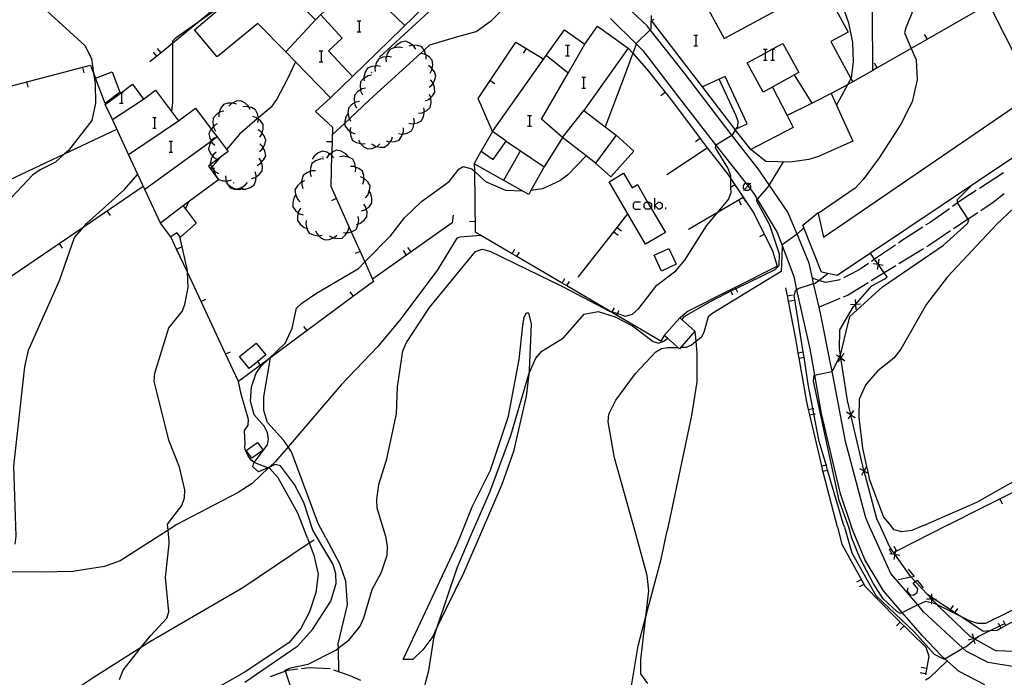
# Model space of a CAD drawing. Units: inches. Extents: x 670969 to 674695, y 4163667 to 4166055.
# Drawn here: x 671992 to 672128, y 4164131 to 4164222 of the extents above; entities that cross this region are included whole.
import ezdxf

# ---------------------------------------------------------------- set-up
doc = ezdxf.new("R2010")
doc.units = ezdxf.units.IN
doc.header["$MEASUREMENT"] = 0
doc.layers.add('Cartografia', color=7, linetype='Continuous')

msp = doc.modelspace()

# ---------------------------------------------------------------- linework, layer by layer
at = {"layer": 'Cartografia', "color": 7, "linetype": 'Continuous'}
for points in [[(671941.64, 4164264.73), (671941.64, 4164264.73), (671959.07, 4164254.53), (671962.64, 4164253.29), (671969.34, 4164250.94), (671987.91, 4164244.05), (672005.82, 4164237.41), (672007.14, 4164236.92), (672008.6, 4164235.95), (672013.8, 4164232.51), (672022.41, 4164225.96), (672017.34, 4164221.81), (672017.27, 4164221.75), (672013.34, 4164218.53), (672011.73, 4164217.21), (672011.15, 4164216.73), (672010.19, 4164215.94)], [(672110.15, 4164214.75), (672110.15, 4164214.76), (672110.14, 4164222.74), (672110.14, 4164223.48), (672110.14, 4164224.84), (672110.13, 4164230.74), (672110.12, 4164231.48), (672110.12, 4164232.82), (672110.16, 4164238.74), (672110.17, 4164239.48), (672110.17, 4164239.84)], [(672035.18, 4164210.96), (672030.32, 4164215.95), (672028.97, 4164217.33), (672025.13, 4164221.27), (672019.49, 4164216.66), (672016.34, 4164220.35), (672022.88, 4164225.94), (672026.17, 4164228.74), (672024.02, 4164231.27), (672032.08, 4164238.14), (672033.77, 4164236.15), (672034.47, 4164235.33), (672036.29, 4164233.19), (672033.53, 4164230.84), (672032.52, 4164232.04), (672032.47, 4164232), (672029.84, 4164229.76), (672027.32, 4164227.61), (672033.09, 4164221.74), (672038.82, 4164227.36), (672043.72, 4164232.17), (672050.16, 4164225.56), (672038.2, 4164213.91), (672035.18, 4164210.96)], [(672109.83, 4164189.49), (672105.22, 4164186.4), (672103.08, 4164186.86), (672100.47, 4164193.36), (672102.6, 4164195.13), (672102.63, 4164194.99), (672103.36, 4164191.72), (672132.49, 4164211.62), (672126.29, 4164223.85), (672124.66, 4164223.03), (672122.41, 4164227.47), (672128.45, 4164230.53), (672139.73, 4164209.52), (672109.83, 4164189.49)], [(671988.16, 4164228.46), (671994.46, 4164224.33), (672001.17, 4164218.2), (672002.09, 4164216.41), (672002.4, 4164214.38), (672002.63, 4164212.92), (672002.67, 4164210.23), (672002.15, 4164207.86), (671998.92, 4164203.71), (671998.37, 4164203.22), (671997.13, 4164202.1), (671995.03, 4164201.02), (671993.97, 4164200.27), (671990.31, 4164196.42)], [(672038.82, 4164227.36), (672045.45, 4164220.97)], [(672013.2, 4164209.08), (672013.35, 4164210.33), (672013.34, 4164218.53), (672013.34, 4164218.87), (672013.88, 4164219.34), (672017.27, 4164221.75), (672021.42, 4164224.69)], [(672086.28, 4164225.3), (672089.61, 4164219.17), (672098.49, 4164223.99)], [(672103.71, 4164225.68), (672106.76, 4164220.05), (672104.37, 4164218.75), (672107.14, 4164213.65), (672107.39, 4164213.18), (672106.67, 4164212.79), (672104.42, 4164211.57)], [(672035.4, 4164205.85), (672037.15, 4164207.49), (672037.77, 4164208.06), (672040.58, 4164210.69), (672048.11, 4164217.57), (672048.92, 4164218.3), (672052.77, 4164219.45), (672055.32, 4164220.12), (672057.43, 4164221.66), (672060.24, 4164224.42)], [(672109.72, 4164151.69), (672109.2, 4164152.89), (672106.37, 4164163.46), (672104.53, 4164173.2), (672104.37, 4164174.03), (672102.91, 4164181.19), (672102.73, 4164182.01), (672101.98, 4164185.31), (672101.82, 4164186.02), (672101.35, 4164188.11), (672099.68, 4164192.13), (672098.41, 4164195.17), (672095.81, 4164198.95), (672094.29, 4164201.16), (672090.66, 4164205.81), (672089.87, 4164206.81), (672084.12, 4164214.4), (672079.38, 4164220.37), (672078.95, 4164220.91), (672074.99, 4164224.67)], [(672115.89, 4164223.48), (672114.74, 4164220.65), (672114.56, 4164219.97), (672115.49, 4164217.8), (672116.17, 4164216.22), (672116.29, 4164213.44), (672115.6, 4164210.42), (672114.03, 4164207.31), (672111.06, 4164202.68), (672108.81, 4164199.68), (672107.73, 4164198.5), (672102.63, 4164194.99), (672102.63, 4164194.99)], [(672105.91, 4164223.83), (672106.78, 4164221.33), (672107.34, 4164218.64), (672107.46, 4164215.95), (672107.18, 4164213.73), (672107.14, 4164213.65), (672106.67, 4164212.79), (672105.24, 4164210.16), (672105.12, 4164210.02)], [(672038.2, 4164213.9), (672038.2, 4164213.91), (672034.9, 4164217.48), (672036.8, 4164219.24), (672033.83, 4164222.46)], [(672048.76, 4164222.87), (672041.95, 4164216.6)], [(672079.51, 4164222.37), (672079.46, 4164220.9), (672079.48, 4164220.46), (672079.38, 4164220.37), (672077.49, 4164218.53), (672077.45, 4164218.42), (672077.44, 4164218.4), (672076.97, 4164217.13), (672075.84, 4164214.02), (672073.15, 4164206.98), (672073.15, 4164206.97)], [(672124.66, 4164223.03), (672117.71, 4164219.07), (672115.49, 4164217.8), (672110.76, 4164215.1), (672110.15, 4164214.76), (672107.39, 4164213.18)], [(672033.09, 4164221.74), (672028.97, 4164217.33), (672028.97, 4164217.33)], [(672038.87, 4164221.6), (672039.11, 4164221.6), (672039.35, 4164221.6)], [(672039.11, 4164221.6), (672039.11, 4164220.09)], [(672062.89, 4164198.16), (672062.58, 4164197.62), (672055.05, 4164201.87), (672056.02, 4164203.58), (672057.64, 4164202.44), (672059.44, 4164204.99), (672057.57, 4164206.31), (672065.01, 4164216.83), (672067.52, 4164220.37), (672070.32, 4164218.39), (672072.07, 4164220.87), (672076.33, 4164217.86), (672070.22, 4164209.22), (672073.15, 4164206.98), (672074.68, 4164205.8), (672077.12, 4164203.62), (672073.93, 4164200.04), (672071.81, 4164201.93), (672070.51, 4164202.95), (672067.27, 4164205.48), (672064.81, 4164201.57), (672064.73, 4164201.43), (672062.89, 4164198.16)], [(672073.91, 4164221.96), (672077.45, 4164218.42), (672078.35, 4164217.51), (672083.17, 4164211.26), (672088.4, 4164204.49), (672088.44, 4164204.44), (672092.59, 4164199.16), (672092.86, 4164198.82), (672093.2, 4164198.39), (672093.72, 4164197.73), (672094.17, 4164196.98), (672096.93, 4164192.35), (672097.61, 4164190.55), (672099.22, 4164186.28), (672099.63, 4164184.42), (672101.44, 4164176.26), (672102.09, 4164172.63), (672103.03, 4164167.33), (672105.6, 4164156.42), (672107.23, 4164151.64)], [(672104.42, 4164211.57), (672107.39, 4164204.99), (672102.64, 4164202.85), (672101.31, 4164202.45), (672098.75, 4164202.1), (672095.37, 4164202.17), (672093.31, 4164203.83), (672091.19, 4164206.52), (672091.12, 4164206.6), (672091.28, 4164206.68), (672092.8, 4164207.38), (672089.74, 4164213.94), (672088.9, 4164213.55), (672086.59, 4164212.47), (672079.57, 4164221.66), (672079.94, 4164221.86)], [(672038.87, 4164220.09), (672039.11, 4164220.09), (672039.35, 4164220.09)], [(672085.42, 4164219.65), (672085.7, 4164219.65), (672085.94, 4164219.65)], [(672085.7, 4164219.65), (672085.7, 4164218.18)], [(672117.71, 4164219.06), (672117.71, 4164219.07), (672117.33, 4164219.71)], [(672045.14, 4164217.88), (672044.65, 4164217.99), (672043.93, 4164217.9), (672043.35, 4164217.66), (672043.02, 4164217.12), (672042.89, 4164216.66), (672042.82, 4164216.43), (672042.85, 4164215.93)], [(672046.97, 4164217.68), (672046.71, 4164218.11), (672046.52, 4164218.26), (672046.14, 4164218.55), (672045.56, 4164218.8), (672044.95, 4164218.65), (672044.32, 4164218.3), (672043.98, 4164217.93)], [(672048.4, 4164216.32), (672048.4, 4164216.82), (672048.37, 4164216.91), (672048.16, 4164217.5), (672048.11, 4164217.57), (672047.8, 4164218.02), (672047.2, 4164218.22), (672046.52, 4164218.26), (672046.48, 4164218.26), (672046, 4164218.12)], [(672057.57, 4164206.31), (672055.59, 4164210.9), (672060.79, 4164218.66), (672064.66, 4164216.33)], [(672067.27, 4164205.48), (672064.35, 4164208), (672068.01, 4164214.37), (672070.32, 4164218.39)], [(672067.68, 4164218.25), (672067.96, 4164218.25), (672068.2, 4164218.25)], [(672067.96, 4164218.25), (672067.96, 4164216.78)], [(672085.42, 4164218.18), (672085.7, 4164218.18), (672085.94, 4164218.18)], [(672096.26, 4164217.7), (672097.73, 4164218.5), (672099.94, 4164214.46), (672099.33, 4164214.13), (672095.02, 4164211.77), (672092.81, 4164215.81), (672095.29, 4164217.17), (672096.26, 4164217.7)], [(672011.15, 4164216.72), (672011.15, 4164216.73), (672010.67, 4164217.3)], [(672011.73, 4164217.2), (672011.73, 4164217.21), (672011.25, 4164217.77)], [(672033.58, 4164217.46), (672033.86, 4164217.46), (672034.1, 4164217.46)], [(672033.86, 4164217.46), (672033.86, 4164215.95)], [(672043.62, 4164216.58), (672043.13, 4164216.69), (672042.89, 4164216.66), (672042.41, 4164216.6), (672041.83, 4164216.36), (672041.5, 4164215.82), (672041.37, 4164215.37), (672041.3, 4164215.13), (672041.33, 4164214.63)], [(672048.95, 4164214.4), (672049.19, 4164214.84), (672049.21, 4164215), (672049.3, 4164215.55), (672049.23, 4164216.18), (672048.8, 4164216.64), (672048.37, 4164216.91), (672048.18, 4164217.02), (672047.7, 4164217.12)], [(672062.21, 4164217.8), (672061.82, 4164217.15)], [(672068.01, 4164214.36), (672068.01, 4164214.37), (672065.01, 4164216.83), (672065.01, 4164216.83)], [(672067.68, 4164216.78), (672067.96, 4164216.78), (672068.2, 4164216.78)], [(672076.33, 4164217.86), (672076.97, 4164217.13), (672079.13, 4164214.67), (672082.45, 4164210.45), (672086.55, 4164204.97), (672087.25, 4164204.07), (672090.06, 4164200.45), (672090.52, 4164199.77), (672092.23, 4164197.24), (672093.72, 4164195.02), (672096.27, 4164189.83), (672096.92, 4164187.69)], [(672095.05, 4164217.7), (672095.29, 4164217.7), (672095.57, 4164217.7)], [(672095.29, 4164217.7), (672095.29, 4164217.17), (672095.29, 4164216.19)], [(672096.05, 4164217.7), (672096.26, 4164217.7), (672096.29, 4164217.7), (672096.56, 4164217.7)], [(672096.29, 4164217.7), (672096.29, 4164216.19)], [(671908.27, 4164189.95), (671908.27, 4164189.95), (671908.55, 4164190.04), (671915.93, 4164192.24), (671924.64, 4164194.85), (671931.26, 4164196.82), (671932.6, 4164197.22), (671946.35, 4164200.87), (671959.91, 4164204.47), (671974.66, 4164208.39), (671976.9, 4164208.98), (671988.72, 4164212.04), (672001.97, 4164215.47), (672002.4, 4164214.38), (672002.67, 4164213.71)], [(672000.88, 4164215.18), (672001.06, 4164214.45)], [(672030.32, 4164215.95), (672030.32, 4164215.95), (672029.14, 4164213.41), (672027.77, 4164210.86), (672026.95, 4164209.7), (672025.19, 4164208.19), (672025.09, 4164208.1), (672022.56, 4164205.93), (672020.8, 4164203.81)], [(672033.58, 4164215.95), (672033.86, 4164215.95), (672034.1, 4164215.95)], [(672042.09, 4164215.29), (672041.6, 4164215.4), (672041.37, 4164215.37), (672040.88, 4164215.31), (672040.3, 4164215.07), (672039.97, 4164214.53), (672039.77, 4164213.84), (672039.78, 4164213.65), (672039.8, 4164213.34)], [(672048.79, 4164212.43), (672049.18, 4164212.74), (672049.34, 4164213.01), (672049.56, 4164213.35), (672049.74, 4164213.96), (672049.53, 4164214.55), (672049.21, 4164215), (672049.11, 4164215.14), (672048.7, 4164215.43)], [(672095.05, 4164216.19), (672095.29, 4164216.19), (672095.57, 4164216.19)], [(672096.05, 4164216.19), (672096.29, 4164216.19), (672096.56, 4164216.19)], [(672110.76, 4164215.1), (672110.76, 4164215.1), (672110.38, 4164215.75)], [(672006, 4164211.73), (672003.99, 4164210.2), (672002.67, 4164213.71), (672004.98, 4164214.58), (672006.04, 4164211.76), (672006, 4164211.73)], [(672040.85, 4164214.11), (672040.36, 4164214.01), (672039.78, 4164213.65), (672039.75, 4164213.63), (672039.32, 4164213.17), (672039.25, 4164212.54), (672039.32, 4164212.07), (672039.36, 4164211.83), (672039.6, 4164211.39)], [(672040.79, 4164214.44), (672040.86, 4164214.5)], [(672069.91, 4164213.84), (672070.15, 4164213.84), (672070.42, 4164213.84)], [(672070.15, 4164213.84), (672070.15, 4164212.33)], [(672101.76, 4164210.24), (672101.76, 4164210.24), (672099.33, 4164214.13), (672099.33, 4164214.13)], [(671993.13, 4164213.18), (671993.31, 4164212.45)], [(672013.1, 4164191.74), (672011.64, 4164193.63), (672009.47, 4164198.31), (672007.24, 4164203.12), (672005, 4164207.96), (672004.02, 4164210.07), (672006.24, 4164211.73), (672007.77, 4164212.87), (672009.32, 4164210.8), (672010.98, 4164212.05), (672014.15, 4164207.8), (672016.5, 4164209.55), (672018.67, 4164206.66), (672019.49, 4164205.56), (672020.99, 4164203.55), (672018.57, 4164201.75), (672018.28, 4164201.53), (672019.68, 4164199.65), (672014.79, 4164196.02), (672016.57, 4164193.63), (672014.41, 4164191.71), (672013.91, 4164192.31), (672013.1, 4164191.74)], [(672042.81, 4164150.31), (672042.81, 4164150.35), (672041.61, 4164154.24), (672041.56, 4164155.44), (672041.85, 4164157.54), (672042.97, 4164161.08), (672044.31, 4164167.27), (672044.44, 4164171), (672045.18, 4164176), (672045.69, 4164177.14), (672048.87, 4164181.98), (672055.23, 4164189.74), (672056.14, 4164190.04), (672057.22, 4164189.77), (672067.27, 4164184.91), (672073.74, 4164181.49), (672073.8, 4164181.47), (672074.13, 4164181.37), (672074.86, 4164181.15), (672075.93, 4164180.81), (672076.95, 4164181.06), (672077.82, 4164181.86), (672080.28, 4164185.09), (672082.9, 4164187.07), (672084.16, 4164188.51), (672087.18, 4164193.29), (672088.79, 4164195.23), (672090.21, 4164196.92), (672090.56, 4164197.9), (672090.54, 4164198.59), (672090.52, 4164199.77), (672090.51, 4164200.19), (672090.1, 4164201.31), (672088.42, 4164204.06), (672088.44, 4164204.44), (672088.44, 4164204.46), (672090.66, 4164205.81), (672090.81, 4164205.9), (672091.19, 4164206.52), (672091.28, 4164206.68), (672091.48, 4164207), (672091.55, 4164207.7), (672091.27, 4164208.48), (672088.9, 4164213.55), (672088.9, 4164213.55)], [(672048.28, 4164210.55), (672048.74, 4164210.74), (672049.03, 4164211.01), (672049.27, 4164211.23), (672049.61, 4164211.76), (672049.56, 4164212.39), (672049.34, 4164213.01), (672049.32, 4164213.07), (672049, 4164213.46)], [(672057.26, 4164213.39), (672057.88, 4164212.97)], [(672091.12, 4164206.6), (672086.59, 4164212.47)], [(672096.27, 4164212.45), (672098.31, 4164208.53), (672099.17, 4164206.88), (672093.31, 4164203.83)], [(672005.97, 4164211.73), (672006, 4164211.73), (672006.24, 4164211.73), (672006.25, 4164211.73), (672006.49, 4164211.73)], [(672006.25, 4164211.73), (672006.25, 4164210.22)], [(672040.02, 4164212.3), (672039.53, 4164212.2), (672039.32, 4164212.07), (672038.92, 4164211.82), (672038.49, 4164211.36), (672038.42, 4164210.73), (672038.49, 4164210.26), (672038.53, 4164210.02), (672038.77, 4164209.58)], [(672047.32, 4164208.86), (672047.82, 4164208.92), (672048.16, 4164209.08), (672048.47, 4164209.23), (672048.94, 4164209.65), (672049.08, 4164210.27), (672049.04, 4164210.99), (672049.03, 4164211.01), (672048.84, 4164211.45)], [(672069.91, 4164212.33), (672070.15, 4164212.33), (672070.42, 4164212.33)], [(672081.45, 4164211.71), (672080.86, 4164211.24)], [(672104.42, 4164211.57), (672101.76, 4164210.24), (672098.31, 4164208.53), (672098.31, 4164208.52)], [(672005, 4164207.95), (672005, 4164207.96), (672009.32, 4164210.8)], [(672005.97, 4164210.22), (672006.25, 4164210.22), (672006.49, 4164210.22)], [(672035.18, 4164210.96), (672033.11, 4164209.06), (672035.42, 4164206.92), (672035.33, 4164203.39), (672035.32, 4164203.05), (672035.21, 4164198.74), (672038.04, 4164192.45), (672039.91, 4164188.3), (672040.98, 4164185.9), (672041.12, 4164185.59), (672038.35, 4164183.54), (672031.92, 4164178.79), (672026.54, 4164174.81), (672025.49, 4164174.03), (672022.44, 4164171.77), (672020.66, 4164175.58), (672017.27, 4164182.83), (672015.38, 4164186.86), (672013.88, 4164190.07), (672013.1, 4164191.74)], [(672022.15, 4164210.1), (672021.68, 4164210.25), (672021.59, 4164210.25), (672020.96, 4164210.23), (672020.35, 4164210.05), (672019.98, 4164209.54), (672019.73, 4164208.9), (672019.72, 4164208.86), (672019.71, 4164208.36)], [(672024.06, 4164209.35), (672023.88, 4164209.7), (672023.83, 4164209.8), (672023.31, 4164210.29), (672022.75, 4164210.58), (672022.12, 4164210.49), (672021.59, 4164210.25), (672021.46, 4164210.19), (672021.1, 4164209.84)], [(672025.13, 4164207.56), (672025.2, 4164208.01), (672025.21, 4164208.06), (672025.19, 4164208.19), (672025.07, 4164208.77), (672024.8, 4164209.33), (672024.23, 4164209.62), (672023.88, 4164209.7), (672023.53, 4164209.77), (672023.03, 4164209.71)], [(672039.18, 4164210.48), (672038.69, 4164210.38), (672038.49, 4164210.26), (672038.08, 4164210), (672037.65, 4164209.54), (672037.58, 4164208.91), (672037.59, 4164208.82), (672037.69, 4164208.2), (672037.77, 4164208.06), (672037.93, 4164207.76)], [(672020.42, 4164209.15), (672019.94, 4164209.03), (672019.73, 4164208.9), (672019.34, 4164208.63), (672018.93, 4164208.15), (672018.88, 4164207.52), (672018.98, 4164207.03), (672019.02, 4164206.81), (672019.28, 4164206.38)], [(672025.39, 4164205.54), (672025.67, 4164205.95), (672025.71, 4164206.1), (672025.86, 4164206.64), (672025.86, 4164207.28), (672025.49, 4164207.78), (672025.2, 4164208.01), (672025.09, 4164208.1), (672024.92, 4164208.23), (672024.44, 4164208.39)], [(672037.62, 4164208.85), (672037.59, 4164208.82), (672037.34, 4164208.44), (672037.15, 4164207.74), (672037.15, 4164207.49), (672037.16, 4164207.11), (672037.54, 4164206.6), (672037.84, 4164206.37), (672038.11, 4164206.16), (672038.59, 4164206.01)], [(672045.98, 4164207.45), (672046.48, 4164207.38), (672046.71, 4164207.43), (672047.18, 4164207.53), (672047.75, 4164207.81), (672048.02, 4164208.38), (672048.16, 4164209.08), (672048.16, 4164209.09), (672048.08, 4164209.59)], [(672062.43, 4164208.55), (672062.67, 4164208.55), (672062.94, 4164208.55)], [(672062.67, 4164208.55), (672062.67, 4164207.07)], [(672067.27, 4164205.48), (672070.22, 4164209.22)], [(672007.24, 4164203.12), (672007.24, 4164203.12), (672014.15, 4164207.8)], [(672010.59, 4164208.27), (672010.82, 4164208.27), (672011.06, 4164208.27)], [(672010.82, 4164208.27), (672010.82, 4164206.8)], [(672019.51, 4164207.4), (672019.08, 4164207.15), (672018.98, 4164207.03), (672018.67, 4164206.66), (672018.62, 4164206.6), (672018.35, 4164206.02), (672018.48, 4164205.41), (672018.7, 4164204.99), (672018.7, 4164204.99), (672018.81, 4164204.76), (672019.18, 4164204.42)], [(672044.58, 4164206.03), (672045.08, 4164205.96), (672045.12, 4164205.97), (672045.78, 4164206.11), (672046.35, 4164206.39), (672046.62, 4164206.96), (672046.71, 4164207.43), (672046.76, 4164207.67), (672046.68, 4164208.17)], [(672062.43, 4164207.07), (672062.67, 4164207.07), (672062.94, 4164207.07)], [(671954.64, 4164182.64), (671966.29, 4164188.12), (671980.57, 4164194.84), (671998.37, 4164203.22), (672005.61, 4164206.62)], [(672010.59, 4164206.8), (672010.82, 4164206.8), (672011.06, 4164206.8)], [(672025.34, 4164203.57), (672025.72, 4164203.89), (672025.84, 4164204.11), (672026.08, 4164204.52), (672026.24, 4164205.13), (672026, 4164205.71), (672025.71, 4164206.1), (672025.57, 4164206.29), (672025.15, 4164206.56)], [(672037.93, 4164206.86), (672037.84, 4164206.37), (672037.84, 4164206.37), (672037.96, 4164205.66), (672038.22, 4164205.08), (672038.77, 4164204.78), (672039.32, 4164204.65), (672039.47, 4164204.61), (672039.97, 4164204.66)], [(672042.84, 4164205.04), (672043.32, 4164204.89), (672043.41, 4164204.9), (672044.04, 4164204.93), (672044.64, 4164205.12), (672045, 4164205.64), (672045.12, 4164205.97), (672045.25, 4164206.31), (672045.26, 4164206.81)], [(672057.57, 4164206.31), (672056.02, 4164203.58)], [(672074.68, 4164205.8), (672071.81, 4164201.93)], [(672019.49, 4164205.56), (672019.49, 4164205.56), (672018.7, 4164204.99), (672018.7, 4164204.99), (672009.47, 4164198.31), (672009.47, 4164198.3)], [(672012.85, 4164204.97), (672013.09, 4164204.97), (672013.33, 4164204.97)], [(672013.09, 4164204.97), (672013.09, 4164203.45)], [(672019.13, 4164205.46), (672018.77, 4164205.12), (672018.7, 4164204.99), (672018.7, 4164204.99), (672018.43, 4164204.48), (672018.3, 4164203.86), (672018.56, 4164203.28), (672018.86, 4164202.93), (672019.03, 4164202.73), (672019.46, 4164202.48)], [(672025, 4164201.63), (672025.44, 4164201.87), (672025.6, 4164202.06), (672025.92, 4164202.41), (672026.2, 4164202.97), (672026.08, 4164203.6), (672025.84, 4164204.11), (672025.77, 4164204.25), (672025.41, 4164204.6)], [(672035.36, 4164204.87), (672034.61, 4164204.88)], [(672039.03, 4164205.17), (672039.25, 4164204.72), (672039.32, 4164204.65), (672039.76, 4164204.21), (672040.31, 4164203.9), (672040.94, 4164203.98), (672041.59, 4164204.25), (672041.6, 4164204.25), (672041.98, 4164204.59)], [(672040.9, 4164204.59), (672041.32, 4164204.31), (672041.59, 4164204.25), (672042.02, 4164204.14), (672042.65, 4164204.15), (672043.15, 4164204.54), (672043.41, 4164204.9), (672043.58, 4164205.12), (672043.73, 4164205.6)], [(672059.44, 4164204.99), (672061.45, 4164203.64), (672064.73, 4164201.43), (672064.73, 4164201.42)], [(672086.27, 4164205.33), (672085.66, 4164204.88)], [(672012.85, 4164203.45), (672013.09, 4164203.45), (672013.33, 4164203.45)], [(672019.34, 4164203.48), (672018.98, 4164203.14), (672018.86, 4164202.93), (672018.64, 4164202.5), (672018.51, 4164201.88), (672018.57, 4164201.75), (672018.76, 4164201.33), (672018.77, 4164201.3), (672019.03, 4164200.99), (672019.24, 4164200.75), (672019.67, 4164200.5)], [(672035.62, 4164202.7), (672035.32, 4164203.05), (672035.29, 4164203.08), (672035.08, 4164203.2), (672034.66, 4164203.44), (672034.05, 4164203.59), (672033.46, 4164203.35), (672032.89, 4164202.91), (672032.62, 4164202.49)], [(672037.62, 4164202.84), (672037.29, 4164203.22), (672036.66, 4164203.58), (672036.05, 4164203.73), (672035.46, 4164203.49), (672035.33, 4164203.39), (672035.08, 4164203.2), (672034.89, 4164203.05), (672034.62, 4164202.63)], [(672059.13, 4164199.57), (672061.45, 4164203.64), (672061.45, 4164203.64)], [(672070.51, 4164202.95), (672070.51, 4164202.95), (672067.97, 4164200.34), (672066.86, 4164199.48), (672064.47, 4164198.38), (672062.89, 4164198.16), (672062.88, 4164198.16)], [(672081.69, 4164200.36), (672087.25, 4164204.07), (672087.25, 4164204.07)], [(672018.59, 4164201.12), (672018.6, 4164201.14), (672018.76, 4164201.33), (672019.95, 4164202.77)], [(672024.25, 4164199.81), (672024.73, 4164199.95), (672024.87, 4164200.05), (672025.32, 4164200.37), (672025.71, 4164200.87), (672025.74, 4164201.5), (672025.6, 4164202.06), (672025.57, 4164202.2), (672025.3, 4164202.62)], [(672034.25, 4164202.52), (672033.75, 4164202.51), (672033.07, 4164202.25), (672032.56, 4164201.88), (672032.38, 4164201.27), (672032.37, 4164200.8), (672032.36, 4164200.55), (672032.51, 4164200.08)], [(672034.07, 4164202.8), (672034.16, 4164202.8)], [(672038.61, 4164200.73), (672038.68, 4164201.22), (672038.64, 4164201.39), (672038.52, 4164201.93), (672038.23, 4164202.49), (672037.66, 4164202.76), (672036.95, 4164202.89), (672036.46, 4164202.82)], [(672055.05, 4164201.87), (672055.07, 4164200.82), (672055.19, 4164192.38)], [(672097.76, 4164202.12), (672095.81, 4164198.95), (672095.52, 4164198.48), (672094.17, 4164196.98), (672094.02, 4164196.81), (672095.89, 4164193.41), (672097.23, 4164189.41), (672097.16, 4164187.77), (672096.63, 4164187.2), (672091.21, 4164184.55), (672090.54, 4164184.23), (672087.98, 4164182.97), (672084.01, 4164180.71), (672083.77, 4164180.32)], [(671991.56, 4164149.25), (671991.67, 4164150.36), (671991.39, 4164160.03), (671992.89, 4164173.78), (671993.41, 4164176.1), (671997.68, 4164185.7), (671999.76, 4164191.66), (672001.08, 4164193.19), (672001.42, 4164193.58), (672006.67, 4164198.31), (672008.5, 4164200.4)], [(672019.02, 4164201.36), (672019.03, 4164200.99), (672019.04, 4164200.86), (672019.3, 4164200.19), (672019.67, 4164199.68), (672020.28, 4164199.5), (672020.75, 4164199.49), (672021, 4164199.48), (672021.48, 4164199.63)], [(672020.65, 4164200.2), (672020.67, 4164199.7), (672020.75, 4164199.49), (672020.92, 4164199.05), (672020.93, 4164199.03), (672021.3, 4164198.52), (672021.91, 4164198.34), (672022.63, 4164198.32), (672023.11, 4164198.47)], [(672022.93, 4164198.34), (672023.43, 4164198.34), (672024.11, 4164198.57), (672024.63, 4164198.93), (672024.84, 4164199.53), (672024.87, 4164200.05), (672024.88, 4164200.25), (672024.74, 4164200.73)], [(672033.38, 4164150.11), (672032.73, 4164151.21), (672031.46, 4164155.05), (672030.2, 4164157.52), (672028.23, 4164160.09), (672027.49, 4164160.26), (672026.74, 4164159.93), (672026.5, 4164159.83), (672025.22, 4164159.26), (672024.43, 4164159.94), (672024.56, 4164160.5), (672024.61, 4164160.57), (672026.44, 4164162.98), (672026.58, 4164163.84), (672026.45, 4164164.72), (672025.97, 4164165.57), (672024.6, 4164167.13), (672024.12, 4164169.03), (672024.26, 4164171.03), (672024.88, 4164172.91), (672025.57, 4164173.87), (672026.54, 4164174.81), (672028.95, 4164177.12), (672029.86, 4164179.15), (672030.48, 4164181.89), (672031.21, 4164182.57), (672033.23, 4164183.95), (672039.02, 4164187.4), (672039.91, 4164188.3), (672043.52, 4164191.93), (672045.38, 4164194.37), (672047.77, 4164196.63), (672051.59, 4164199.39), (672052.89, 4164201.11), (672053.52, 4164201.47), (672054.7, 4164201.15), (672055.07, 4164200.82), (672056.59, 4164199.42), (672059.35, 4164198.23), (672061.72, 4164198.1)], [(672033.09, 4164200.89), (672032.59, 4164200.88), (672032.37, 4164200.8), (672031.91, 4164200.62), (672031.4, 4164200.25), (672031.22, 4164199.64), (672031.21, 4164199.36), (672031.2, 4164198.92), (672031.35, 4164198.45)], [(672039.62, 4164199.03), (672039.78, 4164199.5), (672039.77, 4164199.86), (672039.77, 4164200.22), (672039.59, 4164200.83), (672039.09, 4164201.21), (672038.64, 4164201.39), (672038.42, 4164201.48), (672037.92, 4164201.49)], [(672081.48, 4164192.34), (672078.73, 4164190.73), (672073.68, 4164199.36), (672075.7, 4164200.54), (672076.87, 4164198.54), (672077.6, 4164198.97), (672079.01, 4164196.57), (672079.48, 4164195.76), (672081.48, 4164192.34)], [(672128.26, 4164200.6), (672124.9, 4164198.43)], [(672020.68, 4164199.4), (672020.92, 4164199.05), (672020.97, 4164198.98), (672021.55, 4164198.56), (672022.14, 4164198.34), (672022.75, 4164198.51), (672023.37, 4164198.89), (672023.68, 4164199.27)], [(672021.82, 4164199.16), (672021.73, 4164199.21)], [(672031.56, 4164199.52), (672031.21, 4164199.36), (672031.1, 4164199.31), (672030.58, 4164198.81), (672030.25, 4164198.27), (672030.32, 4164197.64), (672030.36, 4164197.55), (672030.58, 4164196.97), (672030.9, 4164196.59)], [(672039.99, 4164197.13), (672040.31, 4164197.51), (672040.52, 4164198.06), (672040.57, 4164198.18), (672040.64, 4164198.81), (672040.31, 4164199.35), (672039.79, 4164199.85), (672039.77, 4164199.86), (672039.33, 4164200.06)], [(672091.07, 4164198.94), (672090.54, 4164198.59), (672090.44, 4164198.52)], [(672093.08, 4164199.06), (672093.27, 4164198.86), (672093.27, 4164198.46), (672093.2, 4164198.39), (672092.97, 4164198.16), (672092.57, 4164198.16), (672092.41, 4164198.32), (672092.27, 4164198.46), (672092.27, 4164198.86), (672092.57, 4164199.16), (672092.59, 4164199.16), (672092.97, 4164199.16), (672093.08, 4164199.06)], [(672092.27, 4164198.16), (672092.41, 4164198.32), (672092.86, 4164198.82), (672093.08, 4164199.06), (672093.17, 4164199.16), (672093.27, 4164199.06)], [(671938.15, 4164150.28), (671938.77, 4164150.71), (671949.6, 4164158.13), (671959.61, 4164164.98), (671959.86, 4164165.15), (671973.16, 4164174.2), (671985.63, 4164182.68), (671997.63, 4164190.84), (672001.08, 4164193.19), (672009.26, 4164198.75)], [(672030.42, 4164197.63), (672030.36, 4164197.55), (672030.13, 4164197.22), (672029.95, 4164196.52), (672029.95, 4164195.89), (672030.33, 4164195.39), (672030.71, 4164195.09), (672030.9, 4164194.94), (672031.37, 4164194.79)], [(672039.44, 4164195.34), (672039.91, 4164195.49), (672040.1, 4164195.64), (672040.49, 4164195.92), (672040.89, 4164196.41), (672040.9, 4164197.04), (672040.73, 4164197.74), (672040.52, 4164198.06), (672040.46, 4164198.16)], [(672106.83, 4164151.63), (672105.53, 4164155.31), (672103.69, 4164163.86), (672101.98, 4164171.82), (672102.05, 4164172.62), (672102.09, 4164172.63), (672104.48, 4164173.14), (672104.53, 4164173.2), (672104.73, 4164173.44), (672105.56, 4164175.17), (672105.68, 4164175.42), (672105.76, 4164175.58), (672106.48, 4164178.67), (672106.99, 4164180.74), (672111.5, 4164184.86), (672119.94, 4164190.6), (672123.26, 4164193.6), (672123.45, 4164194.05), (672123.35, 4164194.21), (672121.88, 4164196.44), (672121.86, 4164196.47), (672121.86, 4164196.92), (672123.75, 4164198.81)], [(672124.48, 4164198.16), (672122.62, 4164196.96), (672121.88, 4164196.44), (672121.17, 4164195.93)], [(672128.33, 4164197.7), (672126.81, 4164196.51), (672125.09, 4164195.36)], [(672015.11, 4164195.6), (672015.51, 4164196.55)], [(672035.97, 4164197.04), (672035.28, 4164196.73)], [(672038.76, 4164193.46), (672038.99, 4164193.54), (672039.23, 4164193.61), (672039.81, 4164194.04), (672040.21, 4164194.53), (672040.22, 4164195.16), (672040.1, 4164195.64), (672040.05, 4164195.86), (672039.78, 4164196.28)], [(672078.02, 4164196.57), (672077.27, 4164196.57), (672077.03, 4164196.33), (672077.03, 4164195.82), (672077.27, 4164195.58), (672078.02, 4164195.58)], [(672079.01, 4164196.57), (672079.3, 4164196.57), (672079.54, 4164196.33), (672079.54, 4164195.82), (672079.48, 4164195.76), (672079.3, 4164195.58), (672078.78, 4164195.58), (672078.54, 4164195.82), (672078.54, 4164196.33), (672078.78, 4164196.57), (672079.01, 4164196.57)], [(672080.01, 4164195.58), (672080.01, 4164196.09), (672080.01, 4164197.09)], [(672080.01, 4164196.09), (672080.53, 4164196.57), (672080.77, 4164196.57), (672081.01, 4164196.33), (672081.01, 4164195.82), (672080.77, 4164195.58), (672080.53, 4164195.58), (672080.01, 4164196.09)], [(672084.68, 4164192.81), (672088.79, 4164195.23), (672092.23, 4164197.24), (672092.23, 4164197.24)], [(672091.57, 4164196.85), (672091.94, 4164196.2)], [(672092.21, 4164197.22), (672092.59, 4164196.58)], [(672131.39, 4164197.32), (672127.33, 4164193.5), (672120.51, 4164186.22), (672117.58, 4164182.45), (672114.02, 4164176.22), (672113.09, 4164175), (672110.87, 4164173.22), (672109.18, 4164171.36), (672108.27, 4164169.32), (672108.22, 4164166.77), (672108.73, 4164162.55), (672109.29, 4164159.99), (672109.5, 4164159.07), (672109.66, 4164158.32), (672111.66, 4164153.01), (672112.68, 4164151.76)], [(672004.25, 4164195.34), (672004.67, 4164194.71)], [(672014.79, 4164196.02), (672011.64, 4164193.63)], [(672031.06, 4164195.74), (672030.77, 4164195.33), (672030.71, 4164195.09), (672030.59, 4164194.63), (672030.59, 4164194), (672030.97, 4164193.5), (672031.54, 4164193.05), (672031.88, 4164192.94), (672032.01, 4164192.9)], [(672052.14, 4164194.76), (672051.97, 4164193.71), (672046.31, 4164189.69), (672045.69, 4164189.24), (672040.98, 4164185.9), (672040.98, 4164185.89)], [(672069.42, 4164186.17), (672074.34, 4164192.47), (672074.8, 4164193.06), (672076.27, 4164194.93)], [(672081.52, 4164195.58), (672081.52, 4164195.82)], [(672120.76, 4164195.64), (672118.09, 4164193.76), (672117.47, 4164193.36)], [(672124.67, 4164195.09), (672123.35, 4164194.21), (672121.34, 4164192.87)], [(672031.8, 4164194.03), (672031.74, 4164193.53), (672031.88, 4164192.94), (672031.91, 4164192.83), (672032.21, 4164192.27), (672032.78, 4164192.01), (672033.49, 4164191.89), (672033.57, 4164191.91), (672033.99, 4164191.98)], [(672036.96, 4164192.35), (672037.42, 4164192.31), (672037.45, 4164192.3), (672038.04, 4164192.45), (672038.15, 4164192.48), (672038.71, 4164192.79), (672038.96, 4164193.36), (672038.99, 4164193.54), (672039.07, 4164194.08), (672038.98, 4164194.57)], [(672055.16, 4164193.87), (672054.41, 4164193.85)], [(672033.11, 4164192.6), (672033.32, 4164192.15), (672033.57, 4164191.91), (672033.83, 4164191.64), (672034.37, 4164191.32), (672035, 4164191.4), (672035.56, 4164191.63), (672035.67, 4164191.67), (672036.04, 4164192)], [(672034.98, 4164191.9), (672035.42, 4164191.65), (672035.56, 4164191.63), (672036.13, 4164191.52), (672036.76, 4164191.58), (672037.23, 4164192.01), (672037.42, 4164192.31), (672037.61, 4164192.61), (672037.73, 4164193.1)], [(672081.31, 4164178.13), (672080.85, 4164177.34), (672074.73, 4164180.93), (672074.09, 4164181.31), (672073.8, 4164181.47), (672067.83, 4164184.97), (672067.19, 4164185.35), (672060.93, 4164189.02), (672060.29, 4164189.4), (672055.96, 4164191.93), (672055.19, 4164192.38)], [(672074.34, 4164192.47), (672074.34, 4164192.47), (672074.93, 4164192)], [(672074.8, 4164193.06), (672074.8, 4164193.06), (672075.39, 4164192.59)], [(672100.61, 4164192.99), (672099.78, 4164192.2), (672099.68, 4164192.13), (672097.61, 4164190.67), (672097.61, 4164190.55), (672097.61, 4164190.28), (672097.48, 4164186.97), (672088.04, 4164181.2), (672087.41, 4164180.7), (672086.81, 4164178.55), (672086.43, 4164177.86), (672085.7, 4164177.29), (672085.1, 4164176.8), (672084.29, 4164176.47), (672083.57, 4164176.47)], [(672095.16, 4164192.08), (672094.48, 4164191.74)], [(672117.06, 4164193.08), (672114.28, 4164191.28), (672113.71, 4164190.89)], [(672120.93, 4164192.59), (672117.89, 4164190.57), (672117.59, 4164190.38)], [(671997.63, 4164190.84), (671997.63, 4164190.84), (671998.05, 4164190.21)], [(672055.96, 4164191.93), (672055.96, 4164191.93), (672053.07, 4164191.69), (672052.64, 4164191.55), (672049.98, 4164187.19), (672044.9, 4164180.4), (672041.69, 4164176.61), (672036.62, 4164171.3), (672029.3, 4164162.74), (672027.55, 4164160.69), (672026.74, 4164159.93), (672026.6, 4164159.8), (672024.33, 4164157.66), (672022.4, 4164156.42), (672013.9, 4164151.97), (672012.7, 4164151.2), (672010.26, 4164149.63)], [(672012.83, 4164149.69), (672012.7, 4164151.2), (672012.63, 4164152.04), (672014.59, 4164154.63), (672014.99, 4164155.66), (672015.04, 4164156.76), (672014.3, 4164159.91), (672012.81, 4164163.66), (672010.79, 4164171.8), (672010.88, 4164172.91), (672012.81, 4164179.16), (672014.64, 4164181.44), (672015.04, 4164182.41), (672015.49, 4164184.77), (672015.38, 4164186.86), (672015.37, 4164187.12), (672014.34, 4164191.79)], [(672013.88, 4164190.07), (672013.88, 4164190.07), (672014.55, 4164190.38)], [(672039.25, 4164189.74), (672038.56, 4164189.43)], [(672045.69, 4164189.24), (672045.69, 4164189.24), (672045.26, 4164189.85)], [(672046.31, 4164189.68), (672046.31, 4164189.69), (672045.87, 4164190.29)], [(672060.28, 4164189.38), (672060.29, 4164189.4), (672060.66, 4164190.03)], [(672060.93, 4164189.01), (672060.93, 4164189.02), (672061.3, 4164189.65)], [(672082.98, 4164187.97), (672080.94, 4164187.01), (672079.91, 4164189.21), (672081.96, 4164190.16), (672082.98, 4164187.97)], [(672111.21, 4164151.73), (672110.74, 4164152.75), (672108.96, 4164159.38), (672108.95, 4164159.4), (672108.87, 4164159.7), (672107.14, 4164167.17), (672107.13, 4164167.19), (672106.68, 4164169.15), (672105.74, 4164175.04), (672105.74, 4164175.06), (672105.68, 4164175.42), (672105.55, 4164176.22), (672105.59, 4164178.9), (672107.51, 4164182.12), (672107.76, 4164182.41), (672107.76, 4164182.41), (672107.76, 4164182.41), (672110.05, 4164184.96), (672111.85, 4164185.93), (672112.13, 4164186.21), (672111.73, 4164186.79), (672110.91, 4164187.96), (672110.9, 4164187.97), (672110.42, 4164188.65), (672109.83, 4164189.49), (672109.83, 4164189.49)], [(672113.3, 4164190.61), (672110.42, 4164188.65), (672109.99, 4164188.36)], [(672117.17, 4164190.12), (672113.76, 4164188.03)], [(672109.58, 4164188.08), (672108.55, 4164187.38), (672107.38, 4164186.72), (672106.11, 4164186.09)], [(672110.2, 4164188.08), (672110.89, 4164187.96), (672110.91, 4164187.96), (672111.59, 4164187.83)], [(672111.02, 4164188.65), (672110.9, 4164187.97), (672110.89, 4164187.96), (672110.77, 4164187.26)], [(672083.47, 4164180.58), (672084.47, 4164181.42), (672090.44, 4164184.43), (672091.1, 4164184.76), (672096.92, 4164187.69)], [(672106.24, 4164151.62), (672106.1, 4164151.97), (672103.92, 4164159.49), (672103.71, 4164160.22), (672102.76, 4164163.47), (672102.03, 4164167.27), (672101.89, 4164168.01), (672101.23, 4164171.41), (672100.65, 4164175.1), (672100.53, 4164175.84), (672099.3, 4164183.64), (672099.45, 4164184.23), (672099.63, 4164184.42), (672099.83, 4164184.63), (672101.98, 4164185.31), (672102.2, 4164185.37), (672102.68, 4164185.73), (672103.95, 4164186.67)], [(672113.33, 4164187.77), (672111.73, 4164186.79), (672109.92, 4164185.67)], [(672067.18, 4164185.33), (672067.19, 4164185.35), (672067.56, 4164185.98)], [(672067.83, 4164184.96), (672067.83, 4164184.97), (672068.2, 4164185.6)], [(672105.67, 4164185.87), (672105.43, 4164185.75), (672103.61, 4164185.42), (672102.68, 4164185.73), (672101.82, 4164186.02), (672101.82, 4164186.02)], [(672109.5, 4164185.41), (672106.65, 4164183.66), (672106.05, 4164183.4)], [(672038.35, 4164183.54), (672038.35, 4164183.54), (672037.9, 4164184.14)], [(672090.44, 4164184.43), (672090.44, 4164184.43), (672090.54, 4164184.23), (672090.77, 4164183.76)], [(672091.1, 4164184.76), (672091.1, 4164184.76), (672091.21, 4164184.55), (672091.44, 4164184.09)], [(672105.28, 4164151.6), (672103.3, 4164159.23), (672103.27, 4164159.34), (672103.1, 4164160.08), (672101.45, 4164167.13), (672101.28, 4164167.87), (672101.03, 4164168.94), (672099.98, 4164174.99), (672099.85, 4164175.73), (672099.52, 4164177.64), (672098.49, 4164182.85), (672098.35, 4164183.59), (672098.13, 4164184.7)], [(672017.26, 4164182.82), (672017.27, 4164182.83), (672017.93, 4164183.13)], [(672098.34, 4164183.58), (672098.35, 4164183.59), (672099.08, 4164183.73)], [(672098.49, 4164182.85), (672098.49, 4164182.85), (672099.22, 4164182.99)], [(672105.59, 4164183.21), (672102.73, 4164182.01), (672102.72, 4164182)], [(672107.73, 4164183.11), (672107.76, 4164182.41), (672107.76, 4164182.41), (672107.8, 4164181.7)], [(672053.19, 4164150.52), (672054.76, 4164154.44), (672057.28, 4164159.49), (672059.8, 4164166.95), (672061.27, 4164174.79), (672061.78, 4164179.52), (672061.97, 4164180.65), (672062.27, 4164181.27), (672062.55, 4164181.23), (672062.93, 4164179.69), (672062.66, 4164173.33), (672062.59, 4164172.75), (672062.22, 4164169.73), (672060.46, 4164162.09), (672058.86, 4164157.51), (672055.86, 4164150.58)], [(672054.64, 4164150.56), (672057.21, 4164156.48), (672060.09, 4164164.3), (672062.59, 4164172.75), (672062.64, 4164172.92), (672063.55, 4164174.99), (672064.37, 4164175.97), (672067.37, 4164177.79), (672070.26, 4164181.05), (672072.18, 4164181.42), (672074.53, 4164180.69), (672076.92, 4164179.43), (672079.77, 4164177.29), (672080.54, 4164177.06), (672081.27, 4164177.33), (672081.75, 4164177.75), (672081.75, 4164177.75)], [(672074.08, 4164181.29), (672074.09, 4164181.31), (672074.13, 4164181.37), (672074.46, 4164181.94)], [(672074.73, 4164180.92), (672074.73, 4164180.93), (672074.86, 4164181.15), (672075.1, 4164181.56)], [(672108.47, 4164182.44), (672107.76, 4164182.41), (672107.76, 4164182.41), (672107.06, 4164182.37)], [(672085.57, 4164178.73), (672083.41, 4164176.29), (672081.75, 4164177.75), (672081.31, 4164178.13), (672083.47, 4164180.58), (672085.57, 4164178.73)], [(672031.92, 4164178.78), (672031.92, 4164178.79), (672031.47, 4164179.38)], [(672085.57, 4164178.73), (672085.7, 4164177.29), (672085.85, 4164175.72), (672085.81, 4164171.72), (672085.09, 4164167.05), (672081.74, 4164151.12)], [(672025.11, 4164174.53), (672023.93, 4164173.56), (672022.6, 4164175.19), (672024.89, 4164177.06), (672026.22, 4164175.43), (672025.11, 4164174.53)], [(672020.65, 4164175.57), (672020.66, 4164175.58), (672021.32, 4164175.88)], [(672077.28, 4164151.03), (672074.44, 4164161.19), (672073.57, 4164166.16), (672073.67, 4164167.22), (672074.62, 4164169.17), (672077.34, 4164172.88), (672080.17, 4164175.86), (672080.94, 4164176.31), (672081.76, 4164176.46), (672083.2, 4164176.47)], [(672099.84, 4164175.72), (672099.85, 4164175.73), (672100.53, 4164175.84), (672100.58, 4164175.85)], [(672117.16, 4164151.85), (672124.56, 4164155.08), (672130.69, 4164158.52), (672133.32, 4164159.61), (672147.81, 4164167.15), (672160.57, 4164172.73), (672161.26, 4164173.03), (672161.38, 4164173.08), (672166.37, 4164175.63), (672168.4, 4164176.06), (672168.42, 4164176.06), (672172.56, 4164175.14), (672173.6, 4164174.91)], [(672025.49, 4164174.02), (672025.49, 4164174.03), (672025.11, 4164174.53), (672025.04, 4164174.62)], [(672034.52, 4164150.14), (672033.46, 4164152.12), (672029.75, 4164162.04), (672029.3, 4164162.74), (672028.73, 4164163.62), (672026.43, 4164166.08), (672025.95, 4164167.76), (672025.95, 4164169.65), (672026.88, 4164175.05)], [(672099.97, 4164174.99), (672099.98, 4164174.99), (672100.65, 4164175.1), (672100.7, 4164175.11)], [(672105.15, 4164175.46), (672105.56, 4164175.17), (672105.72, 4164175.05), (672105.74, 4164175.04), (672106.3, 4164174.63)], [(672106.14, 4164175.62), (672105.74, 4164175.06), (672105.72, 4164175.05), (672105.31, 4164174.47)], [(672031.98, 4164150.08), (672030.66, 4164153.57), (672027.92, 4164158.42), (672026.79, 4164159.72), (672026.6, 4164159.8), (672026.5, 4164159.83), (672024.72, 4164160.49), (672024.61, 4164160.57), (672024.2, 4164160.86), (672023.76, 4164161.48), (672023.48, 4164162.04), (672023.37, 4164162.36), (672023.32, 4164162.74), (672023.37, 4164163.1), (672023.27, 4164164.99), (672023.77, 4164165.72), (672023.83, 4164166.5), (672022.81, 4164169.99), (672022.44, 4164171.77)], [(672101.27, 4164167.86), (672101.28, 4164167.87), (672101.89, 4164168.01), (672102, 4164168.03)], [(672106.53, 4164167.55), (672107.12, 4164167.18), (672107.14, 4164167.17), (672107.72, 4164166.8)], [(672107.5, 4164167.77), (672107.13, 4164167.19), (672107.12, 4164167.18), (672106.75, 4164166.58)], [(672120.59, 4164151.92), (672125.22, 4164154.28), (672127.72, 4164155.53), (672153.34, 4164168.32)], [(672101.45, 4164167.13), (672101.45, 4164167.13), (672102.03, 4164167.27), (672102.18, 4164167.3)], [(672025.83, 4164162.26), (672024.27, 4164161.16), (672023.52, 4164162.23), (672025.07, 4164163.33), (672025.83, 4164162.26)], [(672103.09, 4164160.07), (672103.1, 4164160.08), (672103.71, 4164160.22), (672103.82, 4164160.24)], [(672103.27, 4164159.34), (672103.27, 4164159.34), (672103.92, 4164159.49), (672104, 4164159.51)], [(672108.33, 4164159.74), (672108.94, 4164159.39), (672108.96, 4164159.38), (672109.5, 4164159.07), (672109.56, 4164159.03)], [(672109.3, 4164160), (672109.29, 4164159.99), (672108.95, 4164159.4), (672108.94, 4164159.39), (672108.59, 4164158.77)], [(672127.72, 4164155.53), (672127.72, 4164155.53), (672128.05, 4164154.85)], [(672155.64, 4164152.65), (672150.06, 4164149.82), (672149.6, 4164149.62), (672148.92, 4164149.31), (672138.75, 4164144.71), (672125.73, 4164138.3), (672124.71, 4164138.28), (672123.52, 4164138.66), (672122.34, 4164139.25), (672119.09, 4164140.86), (672118.57, 4164141.11), (672118.26, 4164141.18), (672117.47, 4164141.33), (672116.45, 4164140.9), (672116.38, 4164140.87), (672114.36, 4164139.85), (672114.24, 4164139.8), (672114, 4164139.7), (672113.49, 4164139.97), (672111.58, 4164141.7), (672110.23, 4164143.86), (672108.35, 4164147.39), (672107.27, 4164150.08), (672106.83, 4164151.63)], [(672157.03, 4164152.67), (672149.87, 4164149.09), (672149.19, 4164148.75), (672142.71, 4164145.52), (672142.03, 4164145.18), (672138.1, 4164143.21), (672135.6, 4164141.85), (672134.94, 4164141.49), (672134.12, 4164141.04), (672128.58, 4164138.01), (672127.92, 4164137.65), (672127.35, 4164137.34), (672126.28, 4164137.27), (672125.41, 4164137.21), (672122.34, 4164139.25), (672121.53, 4164139.78), (672120.91, 4164140.2), (672118.66, 4164141.68), (672118.28, 4164141.93), (672117.72, 4164142.31), (672117.71, 4164142.31)], [(672105.28, 4164151.6), (672105.88, 4164149.28), (672109.1, 4164143.43), (672113.36, 4164139.1), (672117.49, 4164135.03), (672117.91, 4164133.8), (672117.44, 4164131.2)], [(672106.24, 4164151.62), (672107.27, 4164148.05), (672110.56, 4164142.16), (672115.92, 4164137.1), (672118.67, 4164134.08), (672119.83, 4164133.45), (672120.1, 4164133.39), (672120.14, 4164133.42), (672122.52, 4164134.83), (672122.62, 4164134.88), (672123.09, 4164135.11), (672124.15, 4164136.02), (672124.28, 4164136.14), (672124.55, 4164136.37), (672124.73, 4164136.52), (672126.28, 4164137.27), (672127.74, 4164137.98), (672128.42, 4164138.31)], [(672125.65, 4164129.83), (672122.13, 4164131.67), (672120.14, 4164133.42), (672119.66, 4164133.83), (672117, 4164136.62), (672114.24, 4164139.8), (672111.64, 4164142.8), (672109.06, 4164147.15), (672107.23, 4164151.64)], [(672248.21, 4164144.3), (672241.13, 4164143.25), (672233.67, 4164143.02), (672229.08, 4164143.5), (672225.62, 4164143.86), (672219.18, 4164144.6), (672208.67, 4164145.49), (672201.42, 4164145.16), (672198.86, 4164145.04), (672189.49, 4164144.27), (672176.05, 4164142.06), (672168.83, 4164140.34), (672152.68, 4164136.39), (672144.44, 4164134.67), (672135.93, 4164132.99), (672129.74, 4164132.31), (672126.13, 4164132.9), (672123.11, 4164134.42), (672122.62, 4164134.88), (672117.19, 4164139.91), (672116.38, 4164140.87), (672112.67, 4164145.2), (672109.72, 4164151.69)], [(672131.13, 4164134.37), (672127.17, 4164134.52), (672124.28, 4164136.14), (672124.1, 4164136.24), (672124.08, 4164136.26), (672123.62, 4164136.51), (672119.3, 4164140.63), (672119.09, 4164140.86), (672118.29, 4164141.7), (672118.28, 4164141.72), (672117.72, 4164142.31), (672116.04, 4164144.09), (672115.45, 4164144.71), (672115.43, 4164144.73), (672113.23, 4164147.87), (672113.22, 4164147.88), (672113.07, 4164148.09), (672112.53, 4164148.86), (672111.21, 4164151.73)], [(672117.16, 4164151.85), (672115.56, 4164151.15), (672114.2, 4164150.97), (672113.11, 4164151.23), (672112.68, 4164151.76)], [(672120.59, 4164151.92), (672113.46, 4164148.29), (672113.27, 4164148.2), (672113.07, 4164148.09), (672113.07, 4164148.09)], [(671992.66, 4164124.37), (671992.66, 4164124.37), (672002.35, 4164130.85), (672009.02, 4164135.06), (672010.27, 4164135.84), (672023.04, 4164143.28), (672032.22, 4164149.44), (672032.89, 4164149.89)], [(672031.98, 4164150.08), (672032.22, 4164149.44), (672032.86, 4164147.75), (672033.44, 4164145.14), (672033.12, 4164142.58), (672032.25, 4164139.92), (672031.06, 4164137.61), (672029.42, 4164135.64), (672023.23, 4164131.51), (672017.8, 4164128.42), (672014.82, 4164127.2), (672008.47, 4164125.45), (672007.53, 4164125.28), (672005.11, 4164124.82), (671993.84, 4164123.79)], [(672023.32, 4164130.2), (672030.66, 4164135.23), (672032.66, 4164137.49), (672035.21, 4164141.41), (672035.94, 4164143.84), (672035.92, 4164145.17), (672035.53, 4164146.45), (672033.38, 4164150.11)], [(672029.81, 4164129.08), (672028.94, 4164131.71), (672028.9, 4164131.83), (672029.62, 4164132.17), (672032.09, 4164132.66), (672035.89, 4164134.61), (672036.21, 4164134.87), (672037.74, 4164136.06), (672039.28, 4164137.94), (672039.77, 4164139.1), (672040.91, 4164143), (672042.22, 4164145.39), (672043.02, 4164147.75), (672043.05, 4164149.01), (672042.82, 4164150.31)], [(672034.52, 4164150.14), (672036.4, 4164146.59), (672037.26, 4164144.2), (672037.47, 4164140.86), (672036.2, 4164135.48), (672036.21, 4164134.87), (672036.28, 4164131.63)], [(672055.86, 4164150.58), (672053.55, 4164145.27), (672049.98, 4164137.91), (672049.31, 4164136.52), (672047.93, 4164134.66), (672046.57, 4164133.32), (672045.22, 4164133.32), (672052.69, 4164149.29), (672053.19, 4164150.52)], [(672047.74, 4164128), (672048.78, 4164131.8), (672049.52, 4164136.51), (672049.98, 4164137.91), (672052.66, 4164145.99), (672054.64, 4164150.55)], [(672074.66, 4164119.99), (672076.06, 4164125.24), (672077.7, 4164135.23), (672078.78, 4164139.26), (672080.91, 4164147.18), (672081.74, 4164151.12)], [(672079.03, 4164130.02), (672078.09, 4164131.35), (672078.07, 4164133.33), (672078.78, 4164139.26), (672079.21, 4164142.82), (672078.97, 4164144.96), (672077.28, 4164151.02)], [(672010.26, 4164149.63), (672006.09, 4164146.96), (672003.91, 4164146.16), (671999.55, 4164145.47), (671995.2, 4164145.38), (671990.82, 4164145.44), (671981.5, 4164145.55)], [(672005.99, 4164130.58), (672006.47, 4164131.85), (672009.02, 4164135.06), (672010.26, 4164136.61), (672012.52, 4164139.04), (672012.8, 4164139.93), (672012.35, 4164144.64), (672012.86, 4164149.32), (672012.83, 4164149.69)], [(672112.79, 4164147.93), (672112.78, 4164147.95), (672112.45, 4164148.6)], [(672113.34, 4164148.56), (672113.33, 4164148.52), (672113.27, 4164148.2), (672113.22, 4164147.88), (672113.21, 4164147.87), (672113.09, 4164147.17)], [(672113.46, 4164148.28), (672113.46, 4164148.29), (672113.33, 4164148.52), (672113.11, 4164148.94)], [(672112.52, 4164147.99), (672112.78, 4164147.95), (672113.21, 4164147.87), (672113.23, 4164147.87), (672113.91, 4164147.74)], [(672115.05, 4164145.83), (672115.88, 4164144.79), (672115.45, 4164144.71), (672113.69, 4164144.36)], [(672108.58, 4164144.37), (672107.92, 4164144)], [(672108.94, 4164143.71), (672108.28, 4164143.35)], [(672115.01, 4164143.24), (672114.93, 4164142.76), (672115.37, 4164142.25), (672115.8, 4164142.21), (672116.32, 4164142.61), (672116.4, 4164143.08), (672115.76, 4164143.88), (672116.04, 4164144.09), (672116.28, 4164144.28), (672117.12, 4164143.24)], [(672117.57, 4164141.72), (672118.27, 4164141.7), (672118.29, 4164141.7), (672118.66, 4164141.68), (672118.98, 4164141.67)], [(672118.3, 4164142.4), (672118.28, 4164141.93), (672118.28, 4164141.72), (672118.27, 4164141.7), (672118.26, 4164141.18), (672118.25, 4164140.99)], [(672120.9, 4164140.18), (672120.91, 4164140.2), (672121.31, 4164140.8)], [(672121.53, 4164139.77), (672121.53, 4164139.78), (672121.94, 4164140.39)], [(672113.96, 4164138.5), (672113.43, 4164137.96)], [(672114.49, 4164137.97), (672113.96, 4164137.43)], [(672127.92, 4164137.65), (672127.92, 4164137.65), (672127.74, 4164137.98), (672127.56, 4164138.3)], [(672128.58, 4164138.01), (672128.58, 4164138.01), (672128.42, 4164138.31), (672128.22, 4164138.66)], [(672123.4, 4164136.04), (672124.08, 4164136.24), (672124.1, 4164136.24), (672124.55, 4164136.37), (672124.77, 4164136.43)], [(672123.89, 4164136.92), (672124.08, 4164136.26), (672124.08, 4164136.24), (672124.15, 4164136.02), (672124.28, 4164135.55)], [(672035.14, 4164132.02), (672035.11, 4164132.04), (672032.23, 4164132.19), (672031.15, 4164132.05)], [(672117.59, 4164132.07), (672116.85, 4164132.2)], [(672120.46, 4164133.13), (672118.01, 4164130.81), (672117.47, 4164130.48)], [(672030.65, 4164131.99), (672029.25, 4164131.82), (672028.94, 4164131.71), (672026.82, 4164130.94)], [(672039.35, 4164130.44), (672037.89, 4164131.07), (672035.61, 4164131.86)], [(672117.45, 4164131.33), (672116.71, 4164131.46)]]:
    msp.add_lwpolyline(points, dxfattribs=at)

doc.saveas('drawing.dxf')
